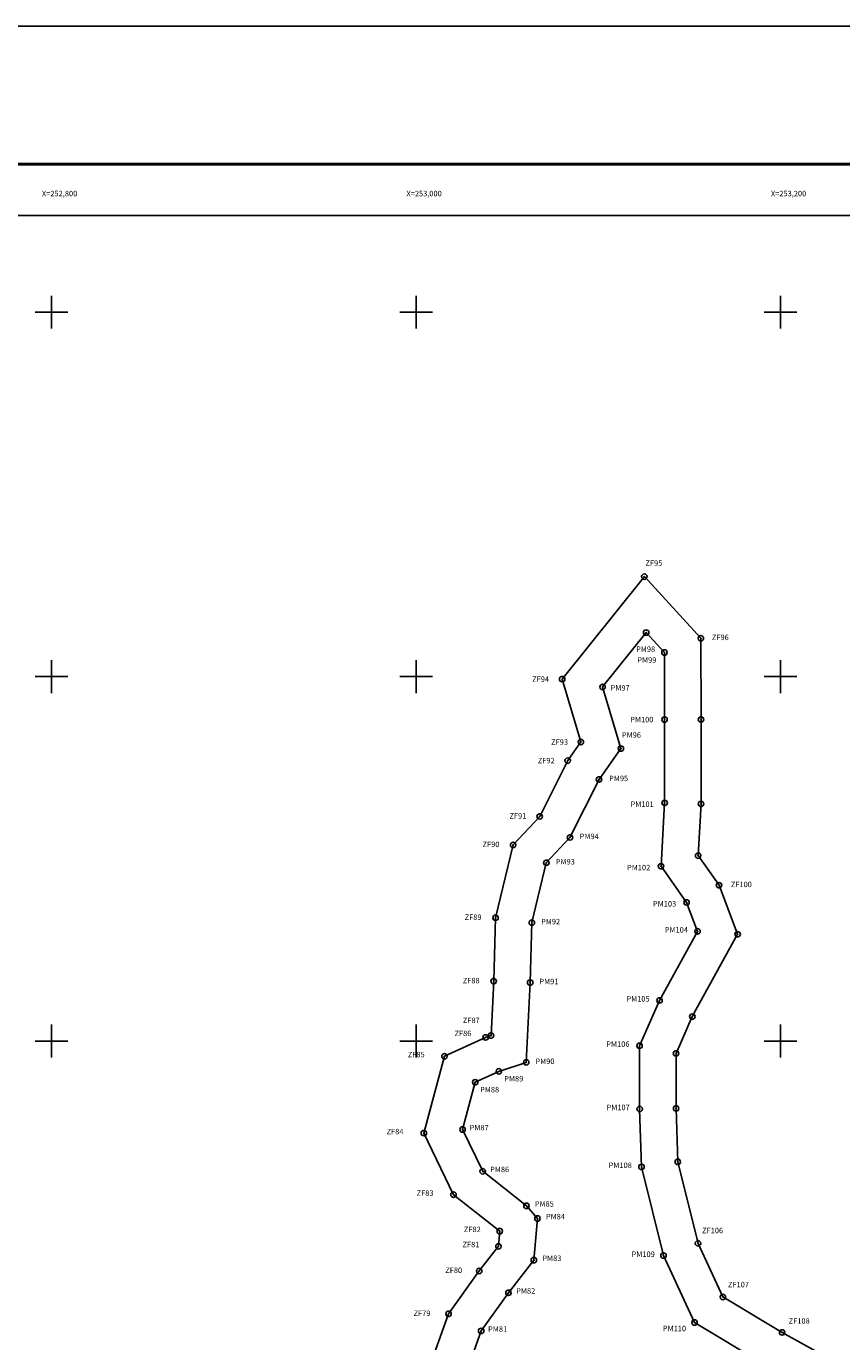
# Model space of a CAD drawing. Units: millimetres. Extents: x 251850 to 254250, y 2703757 to 2705557.
# Drawn here: x 252786 to 253234, y 2704835 to 2705557 of the extents above; entities that cross this region are included whole.
import ezdxf
from ezdxf.enums import TextEntityAlignment as Align

# ---------------------------------------------------------------- set-up
doc = ezdxf.new("R2010")
doc.units = ezdxf.units.MM
doc.header["$PDMODE"] = 32
doc.header["$PDSIZE"] = 3
for name, color, linetype in [('Cuadricula', 7, 'Continuous'), ('CVL_PUNTO', 7, 'Continuous'), ('CVL_PUNTO_NUM', 7, 'Continuous'), ('CVL_RET_TX', 7, 'Continuous'), ('CVL_RETUTM', 8, 'Continuous'), ('MARGEN', 7, 'Continuous'), ('Pleamar Maxima', 1, 'Continuous'), ('ZOFEMAT', 5, 'Continuous')]:
    doc.layers.add(name, color=color, linetype=linetype)
doc.styles.add('MONOTXT4', font='MONOTXT4.shx')

msp = doc.modelspace()

# ---------------------------------------------------------------- linework, layer by layer
at = {"layer": 'Cuadricula', "color": 7, "linetype": 'Continuous'}
msp.add_lwpolyline([(251974.69, 2705453.01), (253774.69, 2705453.01), (253774.69, 2703853.01), (251974.69, 2703853.01)], close=True, dxfattribs=at)
at = {"layer": 'CVL_PUNTO', "color": 7}
for p in [(253125.25, 2705254.88), (253126.26, 2705224.17), (253156.26, 2705221.03), (253136.27, 2705213.24), (253080.16, 2705198.65), (253102.32, 2705194.31), (253136.34, 2705176.45), (253156.34, 2705176.48), (253090.43, 2705164.13), (253112.37, 2705160.51), (253083.19, 2705153.9), (253100.39, 2705143.58), (253136.37, 2705130.71), (253156.37, 2705130.15), (253067.84, 2705123.28), (253084.43, 2705111.75), (253053.25, 2705107.61), (253154.77, 2705101.77), (253071.46, 2705097.82), (253134.41, 2705095.93), (253166.23, 2705085.54), (253148.43, 2705076.08), (253043.59, 2705067.64), (253063.52, 2705064.98), (253154.45, 2705060.19), (253176.42, 2705058.64), (253042.6, 2705032.87), (253062.59, 2705032.1), (253133.6, 2705022.3), (253151.55, 2705013.43), (253038.11, 2705002), (253041.14, 2705003), (253122.64, 2704997.43), (253142.64, 2704993.22), (253015.56, 2704991.64), (253060.45, 2704988.32), (253045.45, 2704983.36), (253032.45, 2704977.39), (253122.66, 2704962.7), (253142.66, 2704963.03), (253004.26, 2704949.47), (253025.5, 2704951.46), (253036.55, 2704928.52), (253123.69, 2704930.96), (253143.61, 2704933.72), (253020.54, 2704915.68), (253060.57, 2704909.58), (253066.58, 2704902.61), (253045.91, 2704895.67), (253045.2, 2704887.37), (253154.71, 2704888.97), (253064.62, 2704879.75), (253135.76, 2704882.29), (253034.63, 2704873.81), (253050.66, 2704861.84), (253168.37, 2704859.54), (253017.82, 2704850.31), (253152.81, 2704845.55), (253035.71, 2704840.95), (253200.82, 2704840.08)]:
    msp.add_point(p, dxfattribs=at)
at = {"layer": 'CVL_RETUTM', "color": 8, "linetype": 'Continuous'}
for p, q in [((252800, 2705409), (252800, 2705391)), ((253000, 2705409), (253000, 2705391)), ((253200, 2705409), (253200, 2705391)), ((252791, 2705400), (252809, 2705400)), ((252991, 2705400), (253009, 2705400)), ((253191, 2705400), (253209, 2705400)), ((252800, 2705209), (252800, 2705191)), ((253000, 2705209), (253000, 2705191)), ((253200, 2705209), (253200, 2705191)), ((252791, 2705200), (252809, 2705200)), ((252991, 2705200), (253009, 2705200)), ((253191, 2705200), (253209, 2705200)), ((252800, 2705009), (252800, 2704991)), ((253000, 2705009), (253000, 2704991)), ((253200, 2705009), (253200, 2704991)), ((252791, 2705000), (252809, 2705000)), ((252991, 2705000), (253009, 2705000)), ((253191, 2705000), (253209, 2705000))]:
    msp.add_line(p, q, dxfattribs=at)
at = {"layer": 'MARGEN', "color": 255, "linetype": 'Continuous', "elevation": 2.32}
msp.add_lwpolyline([(251850.49, 2705556.89), (254250.49, 2705556.89), (254250.49, 2703756.89), (251850.49, 2703756.89)], close=True, dxfattribs=at)
at = {"layer": 'MARGEN', "color": 7, "linetype": 'Continuous', "const_width": 1.6}
msp.add_lwpolyline([(251915.45, 2705481.29), (254167.3, 2705481.29)], dxfattribs=at)
at = {"layer": 'Pleamar Maxima', "color": 1}
msp.add_lwpolyline([(253025.76, 2704813.11), (253035.71, 2704840.95), (253050.66, 2704861.84), (253064.62, 2704879.75), (253066.58, 2704902.61), (253060.57, 2704909.58), (253036.55, 2704928.52), (253025.5, 2704951.46), (253032.45, 2704977.39), (253045.45, 2704983.36), (253060.45, 2704988.32), (253062.59, 2705032.1), (253063.52, 2705064.98), (253071.46, 2705097.82), (253084.43, 2705111.75), (253100.39, 2705143.58), (253112.37, 2705160.51), (253102.32, 2705194.31), (253126.26, 2705224.17), (253136.27, 2705213.24), (253136.34, 2705176.45), (253136.37, 2705130.71), (253134.41, 2705095.93), (253148.43, 2705076.08), (253154.45, 2705060.19), (253133.6, 2705022.3), (253122.64, 2704997.43), (253122.66, 2704962.7), (253123.69, 2704930.96), (253135.76, 2704882.29), (253152.81, 2704845.55), (253190.82, 2704822.75)], dxfattribs=at)
at = {"layer": 'ZOFEMAT'}
msp.add_lwpolyline([(253006.28, 2704818.03), (253017.82, 2704850.31), (253034.63, 2704873.81), (253045.2, 2704887.37), (253045.91, 2704895.67), (253020.54, 2704915.68), (253004.26, 2704949.47), (253015.56, 2704991.64), (253038.11, 2705002), (253041.14, 2705003), (253042.6, 2705032.87), (253043.59, 2705067.64), (253053.25, 2705107.61), (253067.84, 2705123.28), (253083.19, 2705153.9), (253090.43, 2705164.13), (253080.16, 2705198.65), (253125.25, 2705254.88), (253156.26, 2705221.03), (253156.34, 2705176.48), (253156.37, 2705130.15), (253154.77, 2705101.77), (253166.23, 2705085.54), (253176.42, 2705058.64), (253151.55, 2705013.43), (253142.64, 2704993.22), (253142.66, 2704963.03), (253143.61, 2704933.72), (253154.71, 2704888.97), (253168.37, 2704859.54), (253200.82, 2704840.08), (253226.21, 2704825.99)], dxfattribs=at)

# ---------------------------------------------------------------- texts
at = {"layer": 'CVL_PUNTO_NUM', "color": 7, "style": 'MONOTXT4'}
for s, p in [('ZF95', (253125.87, 2705260.85)), ('ZF96', (253162.3, 2705220.04)), ('PM98', (253120.72, 2705213.59)), ('PM99', (253121.4, 2705207.64)), ('ZF94', (253063.7, 2705197.14)), ('PM97', (253106.76, 2705192.36)), ('PM100', (253117.48, 2705174.92)), ('PM96', (253112.94, 2705166.48)), ('ZF93', (253074.1, 2705162.62)), ('ZF92', (253066.78, 2705152.39)), ('PM95', (253105.91, 2705142.65)), ('PM101', (253117.67, 2705128.49)), ('ZF91', (253051.24, 2705122.1)), ('PM94', (253089.78, 2705110.84)), ('ZF90', (253036.47, 2705106.43)), ('PM93', (253076.64, 2705096.91)), ('PM102', (253115.75, 2705093.7)), ('ZF100', (253172.71, 2705084.47)), ('PM103', (253130, 2705073.81)), ('ZF89', (253026.65, 2705066.46)), ('PM92', (253068.6, 2705064.07)), ('PM104', (253136.47, 2705059.53)), ('ZF88', (253025.62, 2705031.68)), ('PM91', (253067.65, 2705031.19)), ('PM105', (253115.43, 2705021.67)), ('ZF87', (253025.65, 2705009.88)), ('ZF86', (253021.08, 2705002.7)), ('ZF85', (252995.45, 2704991.06)), ('PM106', (253104.37, 2704996.82)), ('PM90', (253065.48, 2704987.41)), ('PM89', (253048.37, 2704977.84)), ('PM88', (253035.13, 2704971.85)), ('PM107', (253104.5, 2704962.07)), ('ZF84', (252983.8, 2704948.82)), ('PM87', (253029.39, 2704950.97)), ('PM86', (253040.61, 2704928.05)), ('PM108', (253105.66, 2704930.31)), ('ZF83', (253000.29, 2704915.07)), ('PM85', (253065.13, 2704909.13)), ('PM84', (253071.27, 2704902.16)), ('ZF82', (253026.21, 2704895.13)), ('ZF106', (253156.92, 2704894.54)), ('ZF81', (253025.46, 2704886.82)), ('PM83', (253069.27, 2704879.3)), ('PM109', (253118.24, 2704881.51)), ('ZF80', (253016, 2704872.71)), ('PM82', (253054.93, 2704861.38)), ('ZF107', (253171.14, 2704864.86)), ('ZF79', (252998.59, 2704849.1)), ('PM81', (253039.5, 2704840.45)), ('PM110', (253135.42, 2704840.76)), ('ZF108', (253204.44, 2704844.86))]:
    msp.add_text(s, height=3, dxfattribs=at).set_placement(p)
at = {"layer": 'CVL_RET_TX', "color": 7, "style": 'MONOTXT4'}
for s, p in [('X=252,800', (252814.09, 2705465.1)), ('X=253,000', (253014.09, 2705465.1)), ('X=253,200', (253214.09, 2705465.1))]:
    msp.add_text(s, height=3, dxfattribs=at).set_placement(p, align=Align.MIDDLE_RIGHT)

doc.saveas('drawing.dxf')
